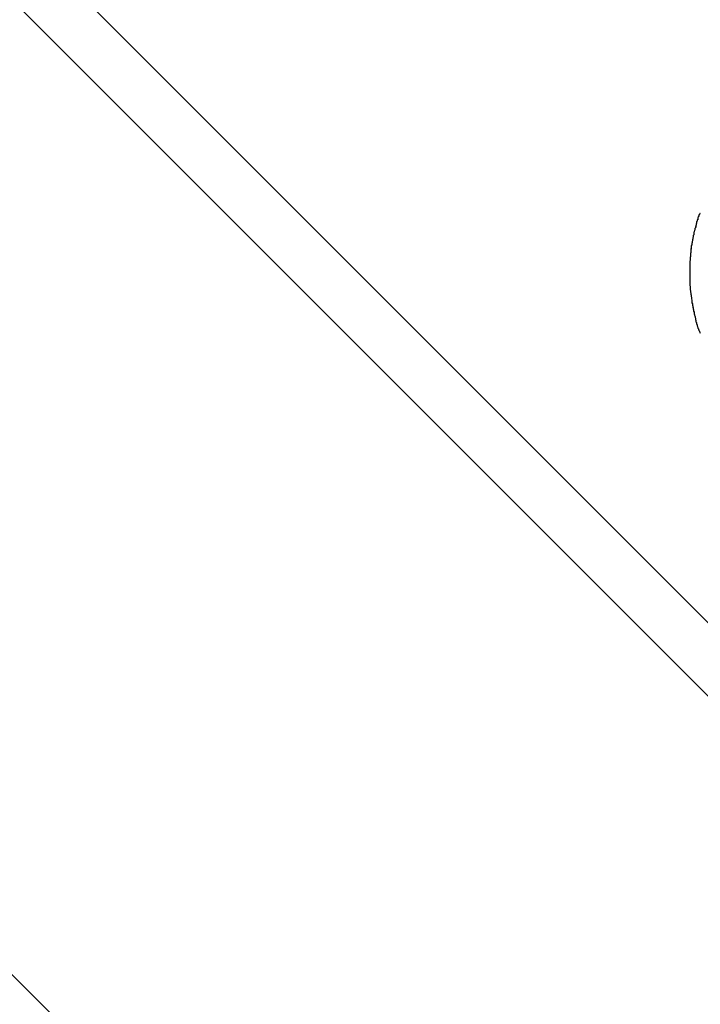
# Model space of a CAD drawing. Extents: x -74 to 74, y -55 to 55.
# Drawn here: x 30 to 31, y -10 to -9 of the extents above; entities that cross this region are included whole.
import ezdxf

# ---------------------------------------------------------------- set-up
doc = ezdxf.new("R2010")
doc.units = 0
doc.layers.get('0').update_dxf_attribs({"linetype": 'CONTINUOUS'})

msp = doc.modelspace()

# ---------------------------------------------------------------- linework, layer by layer
at = {"color": 0}
for points in [[(32.4072, -11.4358), (26.566, -5.5945)], [(26.6084, -5.5945), (32.4021, -11.3883)], [(26.2831, -5.8773), (32.1244, -11.7186)], [(30.5438, -9.2971), (30.5438, -9.2971), (30.5435, -9.2971), (30.5435, -9.2973), (30.5433, -9.2974), (30.5433, -9.2977), (30.543, -9.2979), (30.543, -9.2982), (30.5429, -9.2985), (30.5429, -9.2988), (30.5426, -9.2989), (30.5426, -9.2992), (30.5425, -9.2995), (30.5425, -9.2998), (30.5424, -9.2999), (30.5424, -9.3002), (30.5424, -9.3004), (30.5424, -9.3007)], [(30.5438, -9.2971), (30.5438, -9.2971), (30.5435, -9.2971), (30.5435, -9.2973), (30.5433, -9.2974), (30.5433, -9.2977), (30.543, -9.2979), (30.543, -9.2982), (30.5429, -9.2985), (30.5429, -9.2988), (30.5426, -9.2989), (30.5426, -9.2992), (30.5425, -9.2995), (30.5425, -9.2998), (30.5424, -9.2999), (30.5424, -9.3002), (30.5424, -9.3004), (30.5424, -9.3007)], [(30.5413, -9.3046), (30.5413, -9.3046), (30.5411, -9.3046), (30.5411, -9.3049), (30.541, -9.3051), (30.541, -9.3054), (30.5407, -9.3057), (30.5407, -9.306), (30.5407, -9.3063), (30.5407, -9.3066), (30.5404, -9.3069), (30.5404, -9.3072), (30.5402, -9.3075), (30.5402, -9.3078), (30.5401, -9.308), (30.5401, -9.3083), (30.5401, -9.3085), (30.5401, -9.3088)], [(30.5413, -9.3046), (30.5413, -9.3046), (30.5411, -9.3046), (30.5411, -9.3049), (30.541, -9.3051), (30.541, -9.3054), (30.5407, -9.3057), (30.5407, -9.306), (30.5407, -9.3063), (30.5407, -9.3066), (30.5404, -9.3069), (30.5404, -9.3072), (30.5402, -9.3075), (30.5402, -9.3078), (30.5401, -9.308), (30.5401, -9.3083), (30.5401, -9.3085), (30.5401, -9.3088)], [(30.5423, -9.3008), (30.5423, -9.3008), (30.5421, -9.3008), (30.5421, -9.3011), (30.542, -9.3013), (30.542, -9.3016), (30.5417, -9.3019), (30.5417, -9.3022), (30.5417, -9.3025), (30.5417, -9.3028), (30.5414, -9.303), (30.5414, -9.3033), (30.5414, -9.3036), (30.5414, -9.3039), (30.5413, -9.3041), (30.5413, -9.3044), (30.5413, -9.3046), (30.5413, -9.3049)], [(30.5423, -9.3008), (30.5423, -9.3008), (30.5421, -9.3008), (30.5421, -9.3011), (30.542, -9.3013), (30.542, -9.3016), (30.5417, -9.3019), (30.5417, -9.3022), (30.5417, -9.3025), (30.5417, -9.3028), (30.5414, -9.303), (30.5414, -9.3033), (30.5414, -9.3036), (30.5414, -9.3039), (30.5413, -9.3041), (30.5413, -9.3044), (30.5413, -9.3046), (30.5413, -9.3049)], [(30.5402, -9.3087), (30.5402, -9.3087), (30.54, -9.3087), (30.54, -9.309), (30.54, -9.3092), (30.54, -9.3095), (30.5398, -9.3098), (30.5398, -9.3101), (30.5398, -9.3104), (30.5398, -9.3108), (30.5395, -9.3111), (30.5395, -9.3114), (30.5395, -9.3117), (30.5395, -9.312), (30.5394, -9.3122), (30.5394, -9.3125), (30.5394, -9.3127), (30.5394, -9.313)], [(30.5402, -9.3087), (30.5402, -9.3087), (30.54, -9.3087), (30.54, -9.309), (30.54, -9.3092), (30.54, -9.3095), (30.5398, -9.3098), (30.5398, -9.3101), (30.5398, -9.3104), (30.5398, -9.3108), (30.5395, -9.3111), (30.5395, -9.3114), (30.5395, -9.3117), (30.5395, -9.312), (30.5394, -9.3122), (30.5394, -9.3125), (30.5394, -9.3127), (30.5394, -9.313)], [(30.5393, -9.3131), (30.5393, -9.3131), (30.5391, -9.3131), (30.5391, -9.3134), (30.5391, -9.3137), (30.5391, -9.314), (30.5389, -9.3143), (30.5389, -9.3146), (30.5389, -9.3149), (30.5389, -9.3154), (30.5386, -9.3157), (30.5386, -9.316), (30.5386, -9.3163), (30.5386, -9.3168), (30.5385, -9.317), (30.5385, -9.3173), (30.5385, -9.3175), (30.5385, -9.3178)], [(30.5393, -9.3131), (30.5393, -9.3131), (30.5391, -9.3131), (30.5391, -9.3134), (30.5391, -9.3137), (30.5391, -9.314), (30.5389, -9.3143), (30.5389, -9.3146), (30.5389, -9.3149), (30.5389, -9.3154), (30.5386, -9.3157), (30.5386, -9.316), (30.5386, -9.3163), (30.5386, -9.3168), (30.5385, -9.317), (30.5385, -9.3173), (30.5385, -9.3175), (30.5385, -9.3178)], [(30.5382, -9.3222), (30.5382, -9.3222), (30.538, -9.3222), (30.538, -9.3225), (30.538, -9.3227), (30.538, -9.323), (30.538, -9.3233), (30.538, -9.3236), (30.538, -9.3239), (30.538, -9.3244), (30.5378, -9.3247), (30.5378, -9.325), (30.5378, -9.3253), (30.5378, -9.3258), (30.5378, -9.3261), (30.5378, -9.3264), (30.5378, -9.3267), (30.5378, -9.3271)], [(30.5382, -9.3222), (30.5382, -9.3222), (30.538, -9.3222), (30.538, -9.3225), (30.538, -9.3227), (30.538, -9.323), (30.538, -9.3233), (30.538, -9.3236), (30.538, -9.3239), (30.538, -9.3244), (30.5378, -9.3247), (30.5378, -9.325), (30.5378, -9.3253), (30.5378, -9.3258), (30.5378, -9.3261), (30.5378, -9.3264), (30.5378, -9.3267), (30.5378, -9.3271)], [(30.5385, -9.3174), (30.5385, -9.3174), (30.5383, -9.3174), (30.5383, -9.3177), (30.5383, -9.318), (30.5383, -9.3183), (30.5383, -9.3186), (30.5383, -9.3189), (30.5383, -9.3192), (30.5383, -9.3198), (30.5382, -9.3201), (30.5382, -9.3204), (30.5382, -9.3207), (30.5382, -9.3212), (30.5382, -9.3215), (30.5382, -9.3218), (30.5382, -9.322), (30.5382, -9.3223)], [(30.5385, -9.3174), (30.5385, -9.3174), (30.5383, -9.3174), (30.5383, -9.3177), (30.5383, -9.318), (30.5383, -9.3183), (30.5383, -9.3186), (30.5383, -9.3189), (30.5383, -9.3192), (30.5383, -9.3198), (30.5382, -9.3201), (30.5382, -9.3204), (30.5382, -9.3207), (30.5382, -9.3212), (30.5382, -9.3215), (30.5382, -9.3218), (30.5382, -9.322), (30.5382, -9.3223)], [(30.5377, -9.3269), (30.5377, -9.3269), (30.5377, -9.327), (30.5377, -9.3273), (30.5377, -9.3276), (30.5377, -9.3279), (30.5377, -9.3282), (30.5377, -9.3285), (30.5377, -9.3288), (30.5377, -9.3293), (30.5377, -9.3296), (30.5377, -9.3299), (30.5377, -9.3302), (30.5377, -9.3306), (30.5377, -9.3309), (30.5377, -9.3312), (30.5377, -9.3315), (30.5377, -9.3318), (30.5377, -9.3318), (30.5377, -9.3318), (30.5377, -9.3318), (30.5377, -9.3318), (30.5377, -9.3318), (30.5377, -9.3318), (30.5377, -9.3318), (30.5377, -9.3318), (30.5377, -9.3318), (30.5377, -9.3318), (30.5377, -9.3318), (30.5377, -9.3318), (30.5377, -9.3318), (30.5377, -9.3318), (30.5377, -9.3318), (30.5377, -9.3318), (30.5377, -9.3318)], [(30.5377, -9.3269), (30.5377, -9.3269), (30.5377, -9.327), (30.5377, -9.3273), (30.5377, -9.3276), (30.5377, -9.3279), (30.5377, -9.3282), (30.5377, -9.3285), (30.5377, -9.3288), (30.5377, -9.3293), (30.5377, -9.3296), (30.5377, -9.3299), (30.5377, -9.3302), (30.5377, -9.3306), (30.5377, -9.3309), (30.5377, -9.3312), (30.5377, -9.3315), (30.5377, -9.3318), (30.5377, -9.3318), (30.5377, -9.3318), (30.5377, -9.3318), (30.5377, -9.3318), (30.5377, -9.3318), (30.5377, -9.3318), (30.5377, -9.3318), (30.5377, -9.3318), (30.5377, -9.3318), (30.5377, -9.3318), (30.5377, -9.3318), (30.5377, -9.3318), (30.5377, -9.3318), (30.5377, -9.3318), (30.5377, -9.3318), (30.5377, -9.3318), (30.5377, -9.3318)], [(30.5377, -9.3318), (30.5377, -9.3318), (30.5377, -9.3321), (30.5377, -9.3324), (30.5377, -9.3327), (30.5377, -9.333), (30.5377, -9.3333), (30.5377, -9.3336), (30.5377, -9.3339), (30.5377, -9.3342), (30.5377, -9.3345), (30.5377, -9.3348), (30.5377, -9.3351), (30.5377, -9.3354), (30.5377, -9.3357), (30.5377, -9.336), (30.5377, -9.3363), (30.5377, -9.3367)], [(30.5377, -9.3318), (30.5377, -9.3318), (30.5377, -9.3321), (30.5377, -9.3324), (30.5377, -9.3327), (30.5377, -9.333), (30.5377, -9.3333), (30.5377, -9.3336), (30.5377, -9.3339), (30.5377, -9.3342), (30.5377, -9.3345), (30.5377, -9.3348), (30.5377, -9.3351), (30.5377, -9.3354), (30.5377, -9.3357), (30.5377, -9.336), (30.5377, -9.3363), (30.5377, -9.3367)], [(30.5378, -9.3368), (30.5378, -9.3368), (30.5378, -9.3371), (30.5378, -9.3374), (30.5378, -9.3377), (30.5378, -9.338), (30.5378, -9.3383), (30.5378, -9.3386), (30.5378, -9.3389), (30.538, -9.3393), (30.538, -9.3396), (30.538, -9.3399), (30.538, -9.3402), (30.538, -9.3405), (30.538, -9.3408), (30.538, -9.3411), (30.538, -9.3414), (30.5382, -9.3417)], [(30.5378, -9.3368), (30.5378, -9.3368), (30.5378, -9.3371), (30.5378, -9.3374), (30.5378, -9.3377), (30.5378, -9.338), (30.5378, -9.3383), (30.5378, -9.3386), (30.5378, -9.3389), (30.538, -9.3393), (30.538, -9.3396), (30.538, -9.3399), (30.538, -9.3402), (30.538, -9.3405), (30.538, -9.3408), (30.538, -9.3411), (30.538, -9.3414), (30.5382, -9.3417)], [(30.5382, -9.342), (30.5382, -9.342), (30.5382, -9.3421), (30.5382, -9.3424), (30.5382, -9.3427), (30.5383, -9.343), (30.5383, -9.3433), (30.5383, -9.3436), (30.5383, -9.3439), (30.5386, -9.3444), (30.5386, -9.3447), (30.5386, -9.345), (30.5386, -9.3453), (30.5388, -9.3456), (30.5388, -9.3459), (30.5388, -9.3462), (30.5388, -9.3465), (30.539, -9.3468)], [(30.5382, -9.342), (30.5382, -9.342), (30.5382, -9.3421), (30.5382, -9.3424), (30.5382, -9.3427), (30.5383, -9.343), (30.5383, -9.3433), (30.5383, -9.3436), (30.5383, -9.3439), (30.5386, -9.3444), (30.5386, -9.3447), (30.5386, -9.345), (30.5386, -9.3453), (30.5388, -9.3456), (30.5388, -9.3459), (30.5388, -9.3462), (30.5388, -9.3465), (30.539, -9.3468)], [(30.5389, -9.3469), (30.5389, -9.3469), (30.5389, -9.3471), (30.5389, -9.3474), (30.5389, -9.3477), (30.539, -9.348), (30.539, -9.3483), (30.539, -9.3486), (30.539, -9.3489), (30.5393, -9.3494), (30.5393, -9.3497), (30.5393, -9.35), (30.5393, -9.3503), (30.5395, -9.3508), (30.5395, -9.3511), (30.5395, -9.3514), (30.5395, -9.3517), (30.5397, -9.352)], [(30.5389, -9.3469), (30.5389, -9.3469), (30.5389, -9.3471), (30.5389, -9.3474), (30.5389, -9.3477), (30.539, -9.348), (30.539, -9.3483), (30.539, -9.3486), (30.539, -9.3489), (30.5393, -9.3494), (30.5393, -9.3497), (30.5393, -9.35), (30.5393, -9.3503), (30.5395, -9.3508), (30.5395, -9.3511), (30.5395, -9.3514), (30.5395, -9.3517), (30.5397, -9.352)], [(30.5398, -9.3517), (30.5398, -9.3517), (30.5398, -9.3519), (30.5398, -9.3522), (30.5398, -9.3525), (30.5399, -9.3528), (30.5399, -9.3531), (30.5399, -9.3534), (30.5399, -9.3537), (30.5402, -9.3543), (30.5402, -9.3546), (30.5402, -9.3549), (30.5402, -9.3552), (30.5405, -9.3558), (30.5405, -9.3561), (30.5406, -9.3564), (30.5406, -9.3567), (30.5408, -9.357)], [(30.5398, -9.3517), (30.5398, -9.3517), (30.5398, -9.3519), (30.5398, -9.3522), (30.5398, -9.3525), (30.5399, -9.3528), (30.5399, -9.3531), (30.5399, -9.3534), (30.5399, -9.3537), (30.5402, -9.3543), (30.5402, -9.3546), (30.5402, -9.3549), (30.5402, -9.3552), (30.5405, -9.3558), (30.5405, -9.3561), (30.5406, -9.3564), (30.5406, -9.3567), (30.5408, -9.357)], [(30.5409, -9.3568), (30.5409, -9.3568), (30.5409, -9.3568), (30.5409, -9.3571), (30.5409, -9.3574), (30.541, -9.3577), (30.541, -9.358), (30.541, -9.3583), (30.541, -9.3586), (30.5413, -9.3591), (30.5413, -9.3594), (30.5413, -9.3597), (30.5413, -9.36), (30.5416, -9.3604), (30.5416, -9.3606), (30.5417, -9.3609), (30.5417, -9.3612), (30.542, -9.3615)], [(30.5409, -9.3568), (30.5409, -9.3568), (30.5409, -9.3568), (30.5409, -9.3571), (30.5409, -9.3574), (30.541, -9.3577), (30.541, -9.358), (30.541, -9.3583), (30.541, -9.3586), (30.5413, -9.3591), (30.5413, -9.3594), (30.5413, -9.3597), (30.5413, -9.36), (30.5416, -9.3604), (30.5416, -9.3606), (30.5417, -9.3609), (30.5417, -9.3612), (30.542, -9.3615)], [(30.542, -9.3616), (30.542, -9.3616), (30.542, -9.3617), (30.542, -9.362), (30.542, -9.3623), (30.5423, -9.3626), (30.5423, -9.3629), (30.5425, -9.3632), (30.5425, -9.3635), (30.5428, -9.364), (30.5428, -9.3643), (30.543, -9.3646), (30.543, -9.3649), (30.5433, -9.3654), (30.5433, -9.3656), (30.5435, -9.3659), (30.5435, -9.3662), (30.5438, -9.3665)], [(30.542, -9.3616), (30.542, -9.3616), (30.542, -9.3617), (30.542, -9.362), (30.542, -9.3623), (30.5423, -9.3626), (30.5423, -9.3629), (30.5425, -9.3632), (30.5425, -9.3635), (30.5428, -9.364), (30.5428, -9.3643), (30.543, -9.3646), (30.543, -9.3649), (30.5433, -9.3654), (30.5433, -9.3656), (30.5435, -9.3659), (30.5435, -9.3662), (30.5438, -9.3665)]]:
    msp.add_lwpolyline(points, dxfattribs=at)

doc.saveas('drawing.dxf')
